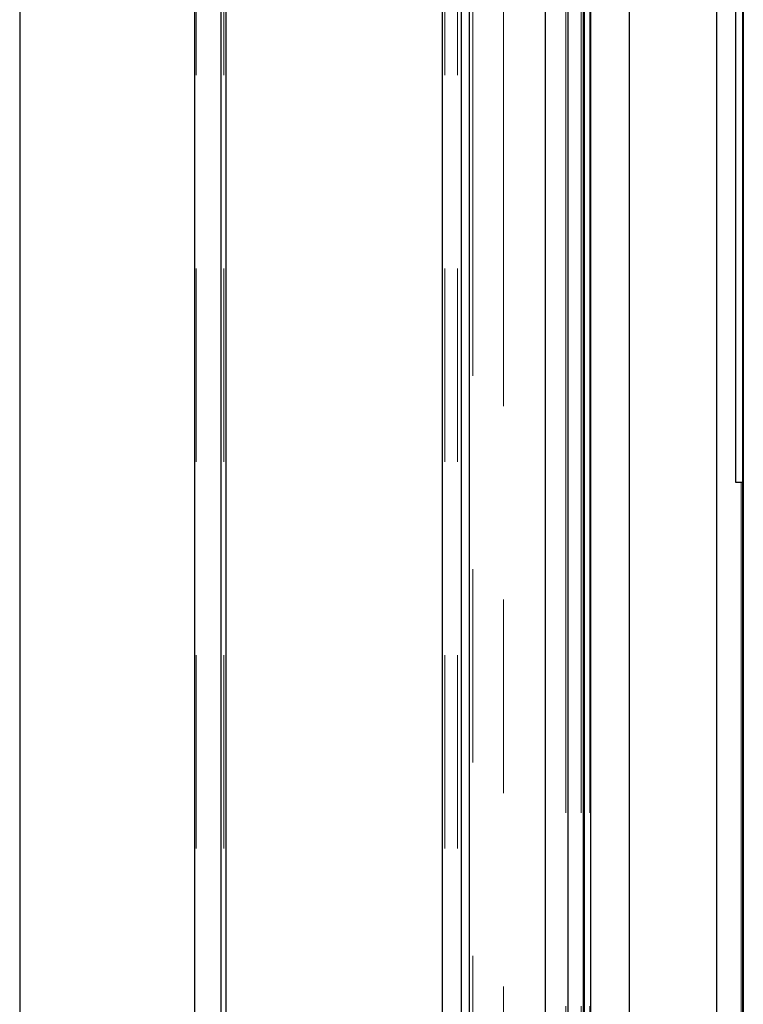
# Model space of a CAD drawing. Units: millimetres. Extents: x 627 to 8473, y 845 to 6929.
# Drawn here: x 1128 to 1223, y 6603 to 6732 of the extents above; entities that cross this region are included whole.
import ezdxf

# ---------------------------------------------------------------- set-up
doc = ezdxf.new("R2010")
doc.units = ezdxf.units.MM
doc.header["$LTSCALE"] = 20
doc.linetypes.add('PHANTOM', pattern=[12.7, 6.35, -1.27, 1.27, -1.27, 1.27, -1.27])

msp = doc.modelspace()

# ---------------------------------------------------------------- linework, layer by layer
at = {"color": 7, "linetype": 'Continuous', "lineweight": 25}
for p, q in [((1128.19, 6844.82), (1128.19, 5444.82)), ((1151.19, 5454.82), (1151.19, 6844.82)), ((1154.65, 5454.82), (1154.65, 6844.82)), ((1155.29, 5454.82), (1155.29, 6844.72)), ((1183.69, 5454.82), (1183.69, 6816.32)), ((1186.19, 5454.82), (1186.19, 6813.82)), ((1187.19, 6812.82), (1187.19, 5454.82)), ((1197.19, 6802.82), (1197.19, 5854.67)), ((1200.19, 5865.91), (1200.19, 6799.82)), ((1202.19, 5865.91), (1202.19, 6797.82)), ((1202.33, 5865.91), (1202.33, 6797.68)), ((1203.19, 5865.91), (1203.19, 6796.82)), ((1208.19, 6796.82), (1208.19, 5920.82)), ((1223.14, 6135.8), (1223.14, 6796.82)), ((1219.69, 6779.82), (1219.69, 5917.13)), ((1223.19, 6763.32), (1223.19, 6204.65)), ((1222.19, 6671.32), (1222.19, 6758.32)), ((1223.14, 6671.32), (1222.19, 6671.32))]:
    msp.add_line(p, q, dxfattribs=at)
at = {"color": 1, "linetype": 'PHANTOM', "lineweight": 18}
for p, q in [((1151.34, 5454.82), (1151.34, 6844.82)), ((1154.99, 5454.82), (1154.99, 6844.82)), ((1183.99, 5454.82), (1183.99, 6816.02)), ((1185.69, 5454.82), (1185.69, 6814.32)), ((1187.69, 6812.32), (1187.69, 5454.82)), ((1191.69, 6808.32), (1191.69, 5848.2)), ((1199.89, 5865.91), (1199.89, 6800.12)), ((1201.89, 5865.91), (1201.89, 6798.12)), ((1203.06, 5865.91), (1203.06, 6796.95)), ((1222.92, 6573.32), (1222.92, 6671.32))]:
    msp.add_line(p, q, dxfattribs=at)

doc.saveas('drawing.dxf')
